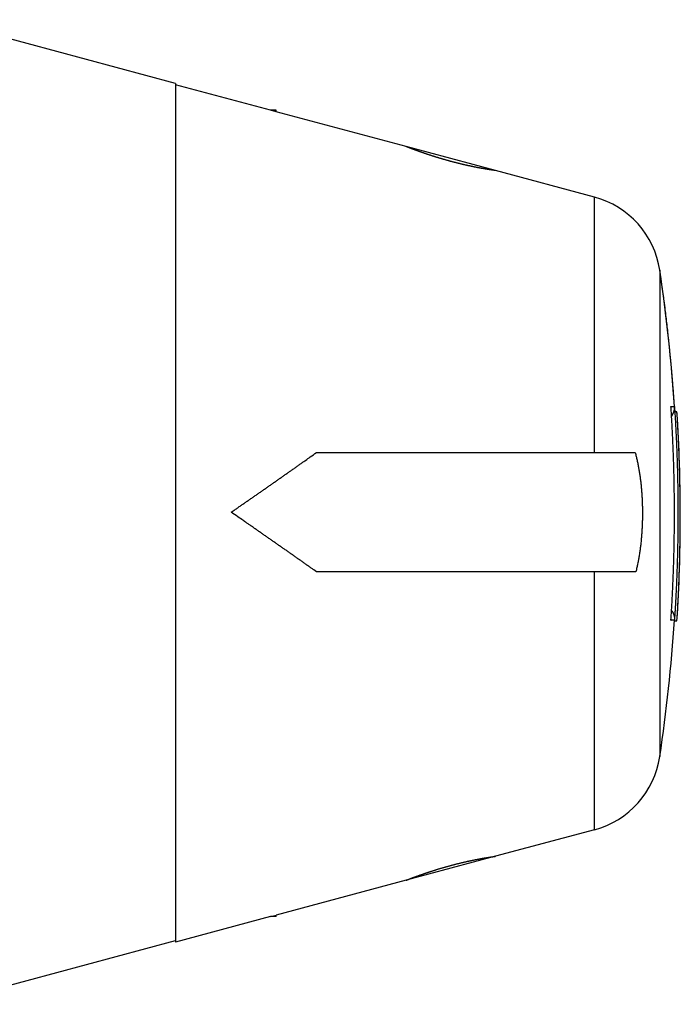
# Model space of a CAD drawing. Extents: x 133 to 841, y 0 to 519.
# Drawn here: x 338 to 360, y 152 to 185 of the extents above; entities that cross this region are included whole.
import ezdxf

# ---------------------------------------------------------------- set-up
doc = ezdxf.new("R2010")
doc.units = 0
doc.linetypes.add('HIDDENNEW0', pattern=[4.5, 1.5, -1.5, 1.5])
doc.layers.add('MUOTOVIIVAT', color=40, linetype='HIDDENNEW0')
doc.layers.add('TANGVIIVATNONDEF', color=3, linetype='HIDDENNEW0')

msp = doc.modelspace()

# ---------------------------------------------------------------- linework, layer by layer
at = {"layer": 'MUOTOVIIVAT', "color": 40, "linetype": 'CONTINUOUS'}
for p, q in [((343.08778, 183.04354), (335.12395, 185.17735)), ((346.27516, 182.14123), (343.08581, 182.9957)), ((343.0878, 183.04356), (343.08804, 154.31129)), ((346.46096, 182.14123), (346.27516, 182.14123)), ((346.46096, 182.09121), (346.27516, 182.14123)), ((346.46094, 182.09119), (346.46096, 182.09121)), ((350.81535, 180.92434), (346.46094, 182.09119)), ((346.46096, 182.09121), (346.46096, 182.14123)), ((352.31536, 180.5224), (350.81535, 180.92434)), ((353.81535, 180.12046), (352.31536, 180.5224)), ((357.13359, 179.23197), (353.81535, 180.12046)), ((359.80663, 172.32952), (359.80655, 172.32952)), ((359.89876, 172.02949), (359.82596, 172.02949)), ((347.81487, 170.66981), (357.13363, 170.66985)), ((357.13363, 170.66985), (358.49721, 170.66985)), ((357.13365, 166.66985), (347.81799, 166.66981)), ((358.51855, 166.66985), (357.13365, 166.66985)), ((359.81322, 165.02949), (359.89879, 165.02949)), ((359.80657, 164.92953), (359.80657, 164.92953)), ((357.13375, 158.02739), (353.81545, 157.13823)), ((353.81543, 157.13825), (352.31544, 156.73632)), ((352.31544, 156.73632), (350.81544, 156.33439)), ((350.81544, 156.33439), (346.46082, 155.16755)), ((346.27407, 155.11751), (343.08638, 154.26336)), ((346.27407, 155.11751), (346.4608, 155.16754)), ((346.46104, 155.11753), (346.27408, 155.11753)), ((346.46106, 155.11751), (346.4608, 155.16754)), ((346.46082, 155.16755), (346.46086, 155.16756)), ((346.46148, 155.11753), (346.46104, 155.11753)), ((335.12421, 152.17734), (343.08803, 154.31131)), ((343.08617, 154.31129), (343.08617, 154.26338))]:
    msp.add_line(p, q, dxfattribs=at)
for points in [[(353.81535, 180.12046), (353.81494, 180.12056, 0.04639865), (353.81373, 180.12078, 0.00378624), (353.81169, 180.12115, 0.0017679), (353.80886, 180.12164, 0.00189847), (353.80519, 180.12224, 0.00178061), (353.80073, 180.12294, 0.00176797), (353.79543, 180.12374, 0.00150734), (353.78934, 180.12462, 0.00122204), (353.78242, 180.1256, 0.00067615), (353.77472, 180.12667, -0.00006219), (353.76623, 180.12786, -0.00027819), (353.75697, 180.12917, -0.00020598), (353.74693, 180.1306, -0.00020636), (353.73614, 180.13215, -0.00026779), (353.72458, 180.13382, -0.00029506), (353.71229, 180.13561, -0.0003143), (353.69924, 180.13753, -0.00032633), (353.68547, 180.13957, -0.00034694), (353.67096, 180.14174, -0.00035712), (353.65573, 180.14405, -0.0003725), (353.63978, 180.14649, -0.0003799), (353.62314, 180.14906, -0.00039325), (353.60578, 180.15177, -0.00039927), (353.58774, 180.15461, -0.00041091), (353.56899, 180.1576, -0.00041593), (353.54958, 180.16073, -0.00042637), (353.52948, 180.16401, -0.00043084), (353.50873, 180.16743, -0.00044066), (353.48731, 180.171, -0.00044443), (353.46524, 180.17471, -0.00045271), (353.44252, 180.17858, -0.00047525), (353.41922, 180.1826, -0.00052708), (353.39537, 180.18677, -0.00054567), (353.371, 180.19108, -0.00054455), (353.34611, 180.19554, -0.00054398), (353.32072, 180.20014, -0.00055172), (353.29484, 180.2049, -0.00055483), (353.26848, 180.20981, -0.00056147), (353.24164, 180.21486, -0.00056488), (353.21436, 180.22007, -0.00057284), (353.18663, 180.22543, -0.0005773), (353.15847, 180.23093, -0.00058589), (353.12988, 180.2366, -0.00059114), (353.1009, 180.24241, -0.0006005), (353.07151, 180.24838, -0.00060655), (353.04175, 180.2545, -0.00061662), (353.01161, 180.26078, -0.00062344), (352.98112, 180.26721, -0.00063419), (352.95027, 180.27379, -0.00064182), (352.9191, 180.28054, -0.00065356), (352.8876, 180.28744, -0.00066167), (352.85579, 180.29449, -0.00067277), (352.82367, 180.30171, -0.00068326), (352.79128, 180.30909, -0.00070181), (352.75866, 180.31661, -0.00070715), (352.72586, 180.32427, -0.00070574), (352.69293, 180.33207, -0.00069976), (352.65987, 180.33999, -0.00068753), (352.62669, 180.34803, -0.00067801), (352.59342, 180.3562, -0.00067128), (352.56004, 180.36448, -0.00066497), (352.52659, 180.37288, -0.00065883), (352.49308, 180.38139, -0.00065368), (352.45951, 180.39, -0.00064942), (352.4259, 180.39872, -0.00064591), (352.39227, 180.40754, -0.00064306), (352.35862, 180.41645, -0.00064099), (352.32496, 180.42546, -0.00063966), (352.29132, 180.43456, -0.00063899), (352.2577, 180.44374, -0.000639), (352.22412, 180.45301, -0.00063988), (352.19059, 180.46236, -0.00064167), (352.15711, 180.47178, -0.00064352), (352.12371, 180.48128, -0.0006456), (352.09041, 180.49084, -0.00065055), (352.05719, 180.50048, -0.0006582), (352.02408, 180.51018, -0.00065898), (351.99111, 180.51992, -0.00065447), (351.95836, 180.5297, -0.00064378), (351.92586, 180.5395, -0.00062113), (351.89367, 180.54929, -0.00060906), (351.86178, 180.55907, -0.00059872), (351.83021, 180.56883, -0.00059002), (351.79895, 180.57858, -0.00057763), (351.76802, 180.58831, -0.0005688), (351.73742, 180.59801, -0.0005573), (351.70717, 180.60767, -0.00054899), (351.67726, 180.61729, -0.00053774), (351.64773, 180.62687, -0.00052978), (351.61855, 180.63639, -0.00051886), (351.58976, 180.64586, -0.00051123), (351.56135, 180.65526, -0.00050059), (351.53334, 180.6646, -0.00049326), (351.50572, 180.67386, -0.00048284), (351.47853, 180.68304, -0.00047577), (351.45174, 180.69214, -0.00046553), (351.42539, 180.70114, -0.00045869), (351.39947, 180.71006, -0.00044858), (351.374, 180.71886, -0.00044191), (351.34897, 180.72757, -0.00043189), (351.32442, 180.73615, -0.00042535), (351.30032, 180.74463, -0.00041533), (351.27671, 180.75297, -0.00040886), (351.25358, 180.76119, -0.00039878), (351.23096, 180.76927, -0.00039231), (351.20882, 180.77721, -0.00038208), (351.18721, 180.785, -0.00037551), (351.16611, 180.79265, -0.00036501), (351.14555, 180.80013, -0.00035824), (351.12551, 180.80745, -0.00034732), (351.10603, 180.8146, -0.00034019), (351.08709, 180.82158, -0.00032863), (351.06873, 180.82838, -0.00032097), (351.05092, 180.835, -0.00030857), (351.03371, 180.84142, -0.00029998), (351.01706, 180.84764, -0.00028608), (351.00103, 180.85366, -0.0002765), (350.98559, 180.85948, -0.00026177), (350.97077, 180.86508, -0.00024902), (350.95656, 180.87047, -0.00022744), (350.943, 180.87562, -0.000217), (350.93005, 180.88056, -0.0002094), (350.91777, 180.88525, -0.00015633), (350.90614, 180.8897, -0.00002454), (350.8952, 180.89388, 0.00004134), (350.88496, 180.89779, 0.00004077), (350.87542, 180.90143, 0.00004048), (350.86656, 180.90481, 0.00003818), (350.85842, 180.90792, 0.00003713), (350.85096, 180.91077, 0.00003504), (350.84423, 180.91333, 0.00003211), (350.83817, 180.91564, 0.00002379), (350.83282, 180.91768, 0.00002301), (350.82821, 180.91944, 0.00003358), (350.82438, 180.92089, 0.00000029), (350.82107, 180.92215, -0.00013026), (350.81806, 180.9233, -0.00019865), (350.81537, 180.92433, -0.00021091)], [(359.81433, 172.21204), (359.80414, 172.36485, 0.00069246), (359.79353, 172.51763, 0.00069242), (359.78249, 172.67038, 0.00069241), (359.77103, 172.8231, 0.00069247), (359.75914, 172.9758, 0.00069252), (359.74683, 173.12846, 0.00069255), (359.73409, 173.28109, 0.00069256), (359.72093, 173.43368, 0.00069256), (359.70734, 173.58623, 0.00069262), (359.69333, 173.73874, 0.00069273), (359.67889, 173.89121, 0.00069261), (359.66403, 174.04364, 0.00069227), (359.64874, 174.19602, 0.00069277), (359.63303, 174.34836, 0.00069401), (359.61689, 174.50067, 0.00069229), (359.60034, 174.65289, 0.00068807), (359.58337, 174.80499, 0.00069403), (359.56596, 174.9572, 0.00070807), (359.54808, 175.10958, 0.00068798), (359.52988, 175.2613, 0.00064243), (359.51138, 175.41204, 0.00070896), (359.49212, 175.56515, 0.00084493), (359.47189, 175.72176, 0.00064151), (359.45266, 175.86876, 0.00022057), (359.43507, 176.00162, 0.00090451), (359.41153, 176.1721, 0.00155626), (359.37404, 176.43447, 0.00076114), (359.32421, 176.77793, 0.00040343)], [(359.69725, 165.04691), (359.70304, 165.13634, 0.00041448), (359.70868, 165.22578, 0.00041556), (359.71416, 165.31524, 0.00041446), (359.71951, 165.40471, 0.00041095), (359.7247, 165.49418, 0.00040865), (359.72975, 165.58367, 0.000407), (359.73465, 165.67316, 0.00040633), (359.7394, 165.76267, 0.00040647), (359.74401, 165.85217, 0.00040649), (359.74847, 165.94169, 0.00040641), (359.75279, 166.03122, 0.00040637), (359.75696, 166.12075, 0.00040634), (359.76098, 166.21028, 0.00040632), (359.76486, 166.29983, 0.00040629), (359.76858, 166.38938, 0.00040626), (359.77217, 166.47893, 0.00040623), (359.77561, 166.5685, 0.00040621), (359.7789, 166.65806, 0.00040618), (359.78204, 166.74764, 0.00040616), (359.78504, 166.83721, 0.00040613), (359.78789, 166.9268, 0.00040611), (359.7906, 167.01638, 0.00040609), (359.79316, 167.10597, 0.00040607), (359.79558, 167.19557, 0.00040605), (359.79784, 167.28517, 0.00040604), (359.79997, 167.37477, 0.00040602), (359.80194, 167.46438, 0.00040601), (359.80377, 167.55399, 0.00040599), (359.80545, 167.6436, 0.00040598), (359.80699, 167.73321, 0.00040597), (359.80838, 167.82283, 0.00040596), (359.80962, 167.91245, 0.00040595), (359.81072, 168.00207, 0.00040594), (359.81167, 168.09169, 0.00040593), (359.81247, 168.18132, 0.00040592), (359.81313, 168.27094, 0.00040592), (359.81364, 168.36057, 0.00040591), (359.81401, 168.4502, 0.00040591), (359.81423, 168.53982, 0.00040591), (359.8143, 168.62945, 0.00040591), (359.81423, 168.71908, 0.00040591), (359.81401, 168.80871, 0.00040591), (359.81364, 168.89834, 0.00040591), (359.81313, 168.98796, 0.00040592), (359.81247, 169.07759, 0.00040592), (359.81167, 169.16721, 0.00040593), (359.81072, 169.25683, 0.00040593), (359.80962, 169.34646, 0.00040594), (359.80838, 169.43607, 0.00040595), (359.80699, 169.52569, 0.00040596), (359.80545, 169.61531, 0.00040597), (359.80377, 169.70492, 0.00040598), (359.80194, 169.79453, 0.000406), (359.79997, 169.88413, 0.00040601), (359.79785, 169.97374, 0.00040603), (359.79558, 170.06334, 0.00040605), (359.79317, 170.15293, 0.00040606), (359.79061, 170.24252, 0.00040606), (359.7879, 170.33211, 0.0004061), (359.78505, 170.42169, 0.00040618), (359.78205, 170.51127, 0.00040612), (359.77891, 170.60084, 0.00040594), (359.77562, 170.69041, 0.00040625), (359.77218, 170.77997, 0.000407), (359.76859, 170.86954, 0.00040601), (359.76487, 170.95908, 0.00040357), (359.76099, 171.04858, 0.00040709), (359.75697, 171.13816, 0.00041534), (359.75279, 171.22787, 0.0004036), (359.74848, 171.31721, 0.000377), (359.74407, 171.40602, 0.00041597), (359.73941, 171.49624, 0.00049544), (359.73448, 171.58856, 0.00037657), (359.72976, 171.67524, 0.00013129), (359.72542, 171.75359, 0.00052959), (359.71952, 171.8542, 0.00090622), (359.71001, 172.00914, 0.00044277), (359.6973, 172.21204, 0.00023491)], [(359.70124, 172.15109), (359.70121, 172.15254, 0.00056214), (359.70117, 172.15399, 0.00055982), (359.70113, 172.15544, 0.00055637), (359.70108, 172.1569, 0.00055188), (359.70104, 172.15836, 0.0005477), (359.70099, 172.15983, 0.00054376), (359.70093, 172.16129, 0.00053977), (359.70087, 172.16277, 0.00053569), (359.70081, 172.16424, 0.00053165), (359.70075, 172.16572, 0.0005276), (359.70068, 172.16721, 0.00052358), (359.70061, 172.1687, 0.00051953), (359.70053, 172.17019, 0.00051551), (359.70046, 172.17168, 0.00051146), (359.70038, 172.17318, 0.00050745), (359.70029, 172.17469, 0.00050341), (359.7002, 172.17619, 0.0004994), (359.70011, 172.17771, 0.00049535), (359.70002, 172.17922, 0.00049139), (359.69992, 172.18074, 0.00048744), (359.69982, 172.18227, 0.00048337), (359.69972, 172.18379, 0.00047912), (359.69961, 172.18533, 0.00047549), (359.6995, 172.18686, 0.00047232), (359.69939, 172.1884, 0.00046722), (359.69927, 172.18995, 0.00046048), (359.69915, 172.1915, 0.00046048), (359.69903, 172.19305, 0.00046557), (359.6989, 172.19461, 0.00044862), (359.69877, 172.19617, 0.00041578), (359.69864, 172.19773, 0.00045445), (359.6985, 172.19931, 0.00053547), (359.69836, 172.20094, 0.00040361), (359.69822, 172.20247, 0.0001403), (359.6981, 172.20385, 0.00056117), (359.69793, 172.20564, 0.00094872), (359.69766, 172.20841, 0.00045878), (359.6973, 172.21204, 0.00024229)], [(359.81433, 172.21204), (359.8201, 172.12259, -0.00041154), (359.82573, 172.03314, -0.0004124), (359.83121, 171.94368, -0.0004116), (359.83654, 171.85421, -0.00040891), (359.84172, 171.76473, -0.0004072), (359.84675, 171.67525, -0.00040601), (359.85164, 171.58576, -0.00040553), (359.85639, 171.49626, -0.00040565), (359.86099, 171.40675, -0.00040567), (359.86544, 171.31724, -0.00040559), (359.86974, 171.22771, -0.00040554), (359.8739, 171.13818, -0.00040551), (359.87792, 171.04865, -0.00040549), (359.88179, 170.9591, -0.00040545), (359.88551, 170.86955, -0.00040542), (359.88909, 170.78, -0.00040539), (359.89251, 170.69044, -0.00040536), (359.8958, 170.60087, -0.00040534), (359.89894, 170.5113, -0.00040531), (359.90193, 170.42172, -0.00040528), (359.90478, 170.33214, -0.00040526), (359.90748, 170.24255, -0.00040524), (359.91003, 170.15296, -0.00040522), (359.91244, 170.06336, -0.0004052), (359.9147, 169.97376, -0.00040518), (359.91682, 169.88416, -0.00040516), (359.91879, 169.79455, -0.00040515), (359.92062, 169.70494, -0.00040513), (359.92229, 169.61533, -0.00040512), (359.92383, 169.52571, -0.0004051), (359.92521, 169.43609, -0.00040509), (359.92645, 169.34647, -0.00040508), (359.92755, 169.25685, -0.00040507), (359.9285, 169.16722, -0.00040506), (359.9293, 169.0776, -0.00040506), (359.92996, 168.98797, -0.00040505), (359.93047, 168.89834, -0.00040505), (359.93083, 168.80872, -0.00040504), (359.93105, 168.71909, -0.00040504), (359.93113, 168.62946, -0.00040504), (359.93105, 168.53983, -0.00040504), (359.93083, 168.4502, -0.00040504), (359.93047, 168.36057, -0.00040504), (359.92996, 168.27094, -0.00040505), (359.9293, 168.18131, -0.00040505), (359.9285, 168.09169, -0.00040506), (359.92755, 168.00206, -0.00040506), (359.92645, 167.91244, -0.00040507), (359.92521, 167.82282, -0.00040508), (359.92383, 167.7332, -0.00040509), (359.92229, 167.64359, -0.0004051), (359.92062, 167.55397, -0.00040512), (359.91879, 167.46436, -0.00040513), (359.91682, 167.37476, -0.00040514), (359.9147, 167.28515, -0.00040516), (359.91244, 167.19555, -0.00040519), (359.91003, 167.10596, -0.0004052), (359.90748, 167.01636, -0.0004052), (359.90478, 166.92678, -0.00040524), (359.90193, 166.83719, -0.00040533), (359.89894, 166.74762, -0.00040527), (359.8958, 166.65804, -0.00040508), (359.89252, 166.56848, -0.0004054), (359.88909, 166.47891, -0.00040615), (359.88551, 166.38935, -0.00040517), (359.88179, 166.29981, -0.00040271), (359.87792, 166.21031, -0.00040625), (359.87391, 166.12073, -0.00041456), (359.86973, 166.03102, -0.00040275), (359.86544, 165.94168, -0.00037592), (359.86103, 165.85288, -0.00041519), (359.85639, 165.76265, -0.00049563), (359.85146, 165.67033, -0.00037554), (359.84676, 165.58366, -0.00012587), (359.84243, 165.50531, -0.00053121), (359.83654, 165.4047, -0.00092195), (359.82703, 165.24978, -0.00045131), (359.81433, 165.04691, -0.00023876)], [(359.89881, 165.02949), (359.90424, 165.11587, 0.00040961), (359.90959, 165.20308, 0.00039671), (359.91486, 165.29116, 0.000394), (359.92003, 165.38007, 0.00040304), (359.9251, 165.46984, 0.0004074), (359.93007, 165.56043, 0.00041085), (359.93494, 165.65187, 0.00041337), (359.93969, 165.74412, 0.00041812), (359.94433, 165.8372, 0.00042103), (359.94885, 165.93109, 0.00042538), (359.95324, 166.02581, 0.00042814), (359.95751, 166.12132, 0.00043251), (359.96164, 166.21764, 0.00043526), (359.96564, 166.31475, 0.00043956), (359.9695, 166.41267, 0.00044228), (359.97321, 166.51135, 0.00044654), (359.97677, 166.61084, 0.00044924), (359.98018, 166.71108, 0.00045346), (359.98342, 166.81212, 0.00045614), (359.98651, 166.9139, 0.00046033), (359.98943, 167.01646, 0.00046299), (359.99217, 167.11977, 0.00046715), (359.99474, 167.22384, 0.00046981), (359.99713, 167.32865, 0.00047394), (359.99934, 167.43421, 0.00047659), (360.00135, 167.54049, 0.00048072), (360.00317, 167.64753, 0.00048335), (360.0048, 167.75527, 0.0004874), (360.00622, 167.86375, 0.00049012), (360.00743, 167.97294, 0.00049439), (360.00843, 168.08285, 0.00049678), (360.00922, 168.19345, 0.00050023), (360.00979, 168.30476, 0.00050377), (360.01013, 168.41678, 0.00050998), (360.01025, 168.52943, 0.00050798), (360.01013, 168.64204, 0.00050758), (360.00979, 168.75392, 0.00050958), (360.00922, 168.86508, 0.00050331), (360.00843, 168.97555, 0.00049946), (360.00743, 169.08535, 0.00049625), (360.00622, 169.19442, 0.00049403), (360.0048, 169.3028, 0.00048972), (360.00318, 169.41045, 0.00048699), (360.00136, 169.5174, 0.00048303), (359.99935, 169.6236, 0.00048046), (359.99715, 169.7291, 0.00047637), (359.99476, 169.83384, 0.00047375), (359.9922, 169.93786, 0.00046966), (359.98945, 170.04113, 0.00046707), (359.98654, 170.14366, 0.00046301), (359.98345, 170.24542, 0.00046031), (359.98021, 170.34644, 0.000456), (359.9768, 170.44668, 0.00045362), (359.97324, 170.54617, 0.00045012), (359.96953, 170.64489, 0.00044655), (359.96568, 170.74282, 0.00044008), (359.96168, 170.83991, 0.0004406), (359.95754, 170.93633, 0.00044398), (359.95326, 171.03207, 0.00043042), (359.94888, 171.12667, 0.00040126), (359.9444, 171.21994, 0.00043474), (359.93971, 171.31381, 0.00050535), (359.93478, 171.4089, 0.0003908), (359.93008, 171.4977, 0.00015404), (359.92577, 171.57759, 0.00052713), (359.92002, 171.67831, 0.00089054), (359.91089, 171.831, 0.00044651), (359.89875, 172.0295, 0.00024281)], [(344.95703, 168.66979), (345.05533, 168.7377, 0.00009924), (345.15345, 168.80554, 0.00009942), (345.25138, 168.87331, 0.00009987), (345.34913, 168.94101, 0.0001006), (345.44669, 169.00864, 0.00010124), (345.54406, 169.0762, 0.00010185), (345.64124, 169.14368, 0.00010246), (345.73821, 169.21108, 0.00010312), (345.83498, 169.2784, 0.00010377), (345.93155, 169.34564, 0.00010445), (346.02791, 169.41279, 0.00010509), (346.12406, 169.47985, 0.00010573), (346.21998, 169.54683, 0.00010648), (346.3157, 169.61371, 0.00010738), (346.4112, 169.68051, 0.00010781), (346.50646, 169.7472, 0.00010786), (346.60145, 169.81377, 0.00010953), (346.69631, 169.8803, 0.00011255), (346.79107, 169.94683, 0.00011006), (346.88523, 170.013, 0.00010337), (346.97859, 170.07866, 0.00011496), (347.07318, 170.14527, 0.00013827), (347.16969, 170.21329, 0.00010556), (347.26015, 170.2771, 0.00003593), (347.34181, 170.33473, 0.00015053), (347.4461, 170.40848, 0.00026264), (347.60597, 170.52171, 0.0001296), (347.81487, 170.66979, 0.00006889)], [(358.49724, 170.66984), (358.51416, 170.60662, -0.00303279), (358.5304, 170.54292, -0.00304068), (358.54593, 170.4787, -0.00297856), (358.56077, 170.41405, -0.00284829), (358.57493, 170.34899, -0.00275096), (358.58844, 170.28357, -0.00266658), (358.60128, 170.21781, -0.00258959), (358.61348, 170.15178, -0.00250565), (358.62504, 170.08551, -0.0024345), (358.63599, 170.01903, -0.00236087), (358.64631, 169.95238, -0.00229807), (358.65604, 169.88561, -0.00223144), (358.66517, 169.81876, -0.0021755), (358.67372, 169.75186, -0.00211583), (358.6817, 169.68496, -0.0020664), (358.68913, 169.61809, -0.00201306), (358.69599, 169.55131, -0.00196953), (358.70233, 169.48463, -0.00192191), (358.70813, 169.41812, -0.00188415), (358.71343, 169.35179, -0.00184247), (358.7182, 169.28571, -0.00180933), (358.7225, 169.2199, -0.00177138), (358.72629, 169.15442, -0.00174539), (358.72962, 169.08927, -0.00171718), (358.73248, 169.02452, -0.00168918), (358.73489, 168.96023, -0.00165143), (358.73685, 168.89642, -0.00166028), (358.7384, 168.83255, -0.00166721), (358.73952, 168.76808, -0.00165307), (358.74022, 168.70301, -0.00166624), (358.74048, 168.63739, -0.0016731), (358.74031, 168.57128, -0.00168142), (358.73967, 168.5047, -0.00168855), (358.73858, 168.43769, -0.00170528), (358.73702, 168.37028, -0.00171888), (358.73498, 168.30252, -0.00173956), (358.73244, 168.23445, -0.00175757), (358.72942, 168.1661, -0.0017834), (358.72588, 168.09751, -0.0018066), (358.72183, 168.02872, -0.00183777), (358.71725, 167.95976, -0.00186537), (358.71215, 167.89069, -0.00190025), (358.70649, 167.82153, -0.00193513), (358.70029, 167.75232, -0.00198076), (358.69352, 167.68309, -0.00201374), (358.68619, 167.61391, -0.00204633), (358.67828, 167.54483, -0.00211129), (358.66977, 167.47578, -0.00221474), (358.66064, 167.40678, -0.00219498), (358.65097, 167.33822, -0.00208753), (358.64077, 167.27028, -0.00238611), (358.6297, 167.20155, -0.0029719), (358.61761, 167.13159, -0.00227469), (358.6059, 167.06607, -0.00068833), (358.595, 167.00696, -0.0034123), (358.57949, 166.93208, -0.00623704), (358.55363, 166.81817, -0.0031182), (358.51857, 166.66983, -0.00164973)], [(347.81798, 166.66983), (347.72602, 166.73502, 0.00011857), (347.63381, 166.80032, 0.00011811), (347.54132, 166.86574, 0.00011739), (347.44859, 166.93128, 0.00011645), (347.35559, 166.99694, 0.00011559), (347.26235, 167.0627, 0.0001148), (347.16885, 167.12859, 0.00011401), (347.07511, 167.19457, 0.0001132), (346.98113, 167.26067, 0.00011243), (346.88691, 167.32687, 0.00011167), (346.79244, 167.39318, 0.00011089), (346.69775, 167.45958, 0.00011008), (346.60283, 167.52609, 0.00010943), (346.50768, 167.59269, 0.00010888), (346.41229, 167.6594, 0.00010791), (346.31671, 167.72617, 0.00010655), (346.22095, 167.79302, 0.00010677), (346.12487, 167.86002, 0.00010818), (346.02844, 167.92721, 0.00010448), (345.93219, 167.99421, 0.00009704), (345.83633, 168.06089, 0.00010632), (345.73869, 168.12874, 0.00012563), (345.63855, 168.19826, 0.00009497), (345.5444, 168.26357, 0.00003304), (345.45919, 168.32266, 0.00013249), (345.34934, 168.3987, 0.00022528), (345.17962, 168.51602, 0.00010948), (344.95703, 168.66979, 0.00005794)], [(359.71783, 165.37621), (359.72508, 165.3661, -0.00611903), (359.73208, 165.35585, -0.00617248), (359.73879, 165.34544, -0.0061762), (359.74524, 165.3349, -0.00614554), (359.7514, 165.32423, -0.00613079), (359.75729, 165.31344, -0.00611058), (359.76289, 165.30254, -0.00609516), (359.7682, 165.29156, -0.00606807), (359.77322, 165.28048, -0.00605026), (359.77796, 165.26934, -0.00602024), (359.7824, 165.25813, -0.00599859), (359.78655, 165.24688, -0.00596154), (359.79041, 165.23558, -0.00594199), (359.79399, 165.22426, -0.00591255), (359.79727, 165.21291, -0.0058751), (359.80028, 165.20157, -0.00580326), (359.80299, 165.19022, -0.00581849), (359.80543, 165.17888, -0.00587546), (359.80759, 165.16754, -0.00570143), (359.80948, 165.15628, -0.00532155), (359.8111, 165.14511, -0.00577417), (359.81245, 165.13383, -0.00672691), (359.81353, 165.12235, -0.00519956), (359.81438, 165.11161, -0.00203729), (359.81503, 165.10192, -0.00703229), (359.81531, 165.08967, -0.01190885), (359.81508, 165.07108, -0.00596108), (359.81436, 165.04689, -0.00322995)], [(359.69725, 165.04691), (359.69737, 165.04795, 0.00060899), (359.69748, 165.04899, 0.00060481), (359.6976, 165.05004, 0.00060176), (359.69771, 165.05109, 0.00060032), (359.69781, 165.05214, 0.00059826), (359.69792, 165.0532, 0.00059624), (359.69802, 165.05426, 0.00059405), (359.69813, 165.05532, 0.0005923), (359.69822, 165.05639, 0.00059027), (359.69832, 165.05746, 0.00058858), (359.69842, 165.05853, 0.00058662), (359.69851, 165.05961, 0.00058503), (359.6986, 165.06069, 0.00058317), (359.69869, 165.06177, 0.00058166), (359.69877, 165.06286, 0.00057989), (359.69886, 165.06395, 0.00057848), (359.69894, 165.06504, 0.00057679), (359.69901, 165.06613, 0.00057542), (359.69909, 165.06723, 0.00057386), (359.69917, 165.06833, 0.00057269), (359.69924, 165.06944, 0.00057105), (359.69931, 165.07054, 0.00056958), (359.69937, 165.07165, 0.00056855), (359.69944, 165.07277, 0.00056848), (359.6995, 165.07388, 0.00056567), (359.69956, 165.075, 0.00056115), (359.69962, 165.07612, 0.00056482), (359.69967, 165.07725, 0.00057545), (359.69972, 165.07838, 0.00055761), (359.69977, 165.0795, 0.00051941), (359.69982, 165.08063, 0.00057297), (359.69987, 165.08177, 0.00068289), (359.69991, 165.08295, 0.00051571), (359.69995, 165.08405, 0.00017383), (359.69998, 165.08505, 0.00072885), (359.70002, 165.08634, 0.0012505), (359.70008, 165.08833, 0.00060728), (359.70014, 165.09095, 0.00032031)], [(359.77943, 164.54508), (359.77943, 164.54509, -0.11669949), (359.77943, 164.54509, -0.02710679), (359.77943, 164.5451, -0.01127325), (359.77943, 164.54511, -0.00626113), (359.77942, 164.54513, -0.00390666), (359.77942, 164.54515, -0.00270445), (359.77942, 164.54517, -0.00195859), (359.77942, 164.5452, -0.00149921), (359.77942, 164.54523, -0.00117335), (359.77942, 164.54526, -0.00095126), (359.77942, 164.5453, -0.00078046), (359.77942, 164.54534, -0.00065626), (359.77942, 164.54538, -0.00055653), (359.77942, 164.54543, -0.00048128), (359.77942, 164.54548, -0.00041623), (359.77942, 164.54554, -0.00036424), (359.77942, 164.54559, -0.00032441), (359.77941, 164.54565, -0.00029524), (359.77941, 164.54572, -0.00025614), (359.77941, 164.54579, -0.00021696), (359.77941, 164.54586, -0.00021772), (359.77941, 164.54593, -0.00023411), (359.77941, 164.54601, -0.00016003), (359.77941, 164.54609, -0.00005185), (359.77941, 164.54616, -0.00020494), (359.77941, 164.54626, -0.00030205), (359.77941, 164.54643, -0.00012977), (359.77941, 164.54665, -0.00006496)], [(350.81542, 156.33441), (350.81595, 156.33462, 0.00116977), (350.81749, 156.33522, 0.00020145), (350.82006, 156.33623, -0.00000091), (350.82364, 156.33763, -0.00015446), (350.82824, 156.33943, -0.00018334), (350.83383, 156.34161, -0.00019422), (350.84044, 156.34418, -0.0001955), (350.84802, 156.34713, -0.00020836), (350.85661, 156.35045, -0.00020893), (350.86616, 156.35414, -0.00021612), (350.87671, 156.35821, -0.00021554), (350.88821, 156.36263, -0.00022153), (350.90069, 156.36741, -0.0002209), (350.91411, 156.37254, -0.00022576), (350.92851, 156.37803, -0.00022536), (350.94383, 156.38386, -0.0002301), (350.96012, 156.39003, -0.00022923), (350.97732, 156.39653, -0.00023208), (350.99547, 156.40337, -0.00025295), (351.01449, 156.41052, -0.0003017), (351.0344, 156.41797, -0.00032728), (351.05514, 156.4257, -0.00034766), (351.07673, 156.43371, -0.00036174), (351.09913, 156.44199, -0.00038274), (351.12236, 156.45053, -0.00039588), (351.14637, 156.45931, -0.00041404), (351.17118, 156.46834, -0.0004256), (351.19674, 156.47758, -0.00044265), (351.22307, 156.48706, -0.00045347), (351.25012, 156.49674, -0.00046961), (351.27792, 156.50662, -0.00047994), (351.30641, 156.51669, -0.00049556), (351.33562, 156.52694, -0.00050568), (351.36549, 156.53737, -0.000521), (351.39606, 156.54795, -0.0005311), (351.42726, 156.55869, -0.00054631), (351.45912, 156.56957, -0.00055652), (351.49159, 156.58058, -0.00057178), (351.5247, 156.59171, -0.00058224), (351.55839, 156.60296, -0.00059766), (351.59268, 156.61431, -0.00060845), (351.62753, 156.62575, -0.00062418), (351.66295, 156.63728, -0.00063538), (351.6989, 156.64889, -0.00065136), (351.7354, 156.66055, -0.00066319), (351.7724, 156.67228, -0.00068036), (351.80991, 156.68404, -0.00069198), (351.84791, 156.69585, -0.00070594), (351.88642, 156.70769, -0.00072284), (351.92532, 156.71953, -0.00075685), (351.96455, 156.73133, -0.00077121), (352.00402, 156.74308, -0.00077248), (352.04369, 156.75474, -0.00077034), (352.08353, 156.76633, -0.00076416), (352.12353, 156.77783, -0.00076023), (352.16368, 156.78924, -0.0007597), (352.20393, 156.80054, -0.00075953), (352.24428, 156.81175, -0.00076056), (352.28471, 156.82283, -0.00076249), (352.32518, 156.8338, -0.00076633), (352.36568, 156.84464, -0.00077073), (352.40618, 156.85535, -0.00077677), (352.44667, 156.86591, -0.00078399), (352.48712, 156.87634, -0.00079351), (352.52751, 156.8866, -0.00080219), (352.56782, 156.89671, -0.00081144), (352.60802, 156.90665, -0.00082712), (352.64811, 156.91642, -0.0008497), (352.68806, 156.926, -0.00084882), (352.72771, 156.93538, -0.0008313), (352.76688, 156.94451, -0.000822), (352.80553, 156.95338, -0.00080213), (352.84362, 156.96199, -0.00079125), (352.88117, 156.97036, -0.0007783), (352.91815, 156.97848, -0.00076982), (352.95456, 156.98636, -0.00075528), (352.99037, 156.99399, -0.00074646), (353.02559, 157.00139, -0.00073238), (353.06019, 157.00856, -0.00072384), (353.09418, 157.01549, -0.00070962), (353.12752, 157.0222, -0.00070114), (353.16023, 157.02868, -0.00068683), (353.19227, 157.03494, -0.00067837), (353.22366, 157.04098, -0.00066384), (353.25435, 157.0468, -0.0006553), (353.28436, 157.05242, -0.00064043), (353.31366, 157.05782, -0.0006317), (353.34225, 157.06302, -0.00061632), (353.37011, 157.06802, -0.00060724), (353.39724, 157.07282, -0.00059113), (353.42361, 157.07741, -0.00058149), (353.44923, 157.08182, -0.00056438), (353.47406, 157.08604, -0.00055389), (353.49813, 157.09007, -0.00053537), (353.52138, 157.09391, -0.0005236), (353.54385, 157.09757, -0.00050312), (353.56547, 157.10106, -0.00048945), (353.58629, 157.10437, -0.00046612), (353.60624, 157.10751, -0.00044967), (353.62537, 157.11048, -0.00042249), (353.6436, 157.11328, -0.00040144), (353.66098, 157.11593, -0.00036732), (353.67746, 157.11841, -0.00033611), (353.69305, 157.12074, -0.00028533), (353.70771, 157.12292, -0.00026589), (353.72147, 157.12494, -0.00026794), (353.73429, 157.12682, -0.00027286), (353.7462, 157.12854, -0.00026798), (353.75717, 157.13012, -0.00026996), (353.76722, 157.13156, -0.00026474), (353.77631, 157.13284, -0.00027185), (353.78449, 157.134, -0.00027463), (353.79173, 157.135, -0.00027225), (353.79798, 157.13587, -0.00024342), (353.80317, 157.13658, -0.00029104), (353.80766, 157.13719, -0.00037245), (353.81177, 157.13774, -0.00043269), (353.81545, 157.13823, -0.00057435)]]:
    msp.add_lwpolyline(points, format="xyb", dxfattribs=at)
msp.add_lwpolyline([(359.32416, 160.48065), (359.32416, 160.48065), (359.32416, 160.48065), (359.32416, 160.48065), (359.32416, 160.48065), (359.32416, 160.48065), (359.32416, 160.48065), (359.32416, 160.48065), (359.32416, 160.48065), (359.32416, 160.48065), (359.32416, 160.48065), (359.32416, 160.48065), (359.32416, 160.48065), (359.32416, 160.48065), (359.32416, 160.48065), (359.32416, 160.48065), (359.32416, 160.48065), (359.32416, 160.48065), (359.32416, 160.48065)], dxfattribs=at)
for centre, radius, start, end in [((356.35731, 176.33347), 3, 8.519503, 74.999322), ((304.92821, 168.62944), 55.00293, 3.734565, 8.519507), ((359.31541, 172.17945), 0.5, 323.59674, 363.73431), ((305.01026, 168.52914), 55, 0.000224, 3.64846), ((305.01026, 168.52914), 55, 356.35167, 360.00022), ((304.92821, 168.62944), 55.00293, 351.48016, 356.26546), ((356.35726, 160.92516), 3, 285.00068, 351.48005)]:
    msp.add_arc(centre, radius, start, end, dxfattribs=at)
at = {"layer": 'TANGVIIVATNONDEF', "color": 3, "linetype": 'CONTINUOUS'}
for points in [[(357.13364, 170.66984), (357.13364, 170.78923, -0.00000036), (357.13364, 170.90831, -0.00000038), (357.13364, 171.02709, -0.00000037), (357.13364, 171.14556, -0.00000033), (357.13363, 171.26368, -0.0000003), (357.13363, 171.38144, -0.00000027), (357.13363, 171.49883, -0.00000025), (357.13363, 171.61583, -0.00000022), (357.13363, 171.73241, -0.00000019), (357.13363, 171.84857, -0.00000016), (357.13363, 171.96427, -0.00000014), (357.13363, 172.07953, -0.00000011), (357.13363, 172.19429, -0.00000008), (357.13363, 172.30856, -0.00000005), (357.13363, 172.4223, -0.00000003), (357.13363, 172.53555), (357.13363, 172.64828), (357.13363, 172.7605), (357.13363, 172.87219), (357.13362, 172.98333), (357.13362, 173.0939), (357.13362, 173.2039), (357.13362, 173.31329), (357.13362, 173.42209), (357.13362, 173.53024), (357.13362, 173.63776), (357.13362, 173.7446), (357.13362, 173.85079), (357.13362, 173.95626), (357.13362, 174.06105), (357.13362, 174.16509, -0.00000001), (357.13362, 174.26841, -0.00000001), (357.13362, 174.37095, -0.00000001), (357.13362, 174.47275), (357.13362, 174.57377), (357.13362, 174.67404), (357.13362, 174.7735), (357.13362, 174.87219), (357.13362, 174.97004, -0.00000001), (357.13362, 175.06708), (357.13362, 175.16326), (357.13362, 175.25861), (357.13362, 175.35307), (357.13362, 175.44666, -0.00000001), (357.13362, 175.53934), (357.13362, 175.63113), (357.13361, 175.72197), (357.13361, 175.8119), (357.13361, 175.90085), (357.13361, 175.98885), (357.13361, 176.07585), (357.13361, 176.16189), (357.13361, 176.24691), (357.13361, 176.33095, -0.00000001), (357.13361, 176.41397), (357.13361, 176.496), (357.13361, 176.57697), (357.13361, 176.65693), (357.13361, 176.73583), (357.13361, 176.81369), (357.13361, 176.89046), (357.13361, 176.96618, -0.00000002), (357.13361, 177.04079), (357.13361, 177.11433, -0.00000002), (357.13361, 177.18673), (357.13361, 177.25805, -0.00000002), (357.13361, 177.32822), (357.13361, 177.39727), (357.13361, 177.46516, -0.00000002), (357.13361, 177.53191), (357.13361, 177.59747, -0.00000002), (357.13361, 177.66188), (357.13361, 177.72509, -0.00000002), (357.13361, 177.78712, -0.00000002), (357.13361, 177.84792, -0.00000003), (357.13361, 177.90753, -0.00000003), (357.13361, 177.96589, -0.00000003), (357.13361, 178.02304, -0.00000003), (357.13361, 178.07891, -0.00000003), (357.13361, 178.13356, -0.00000003), (357.13361, 178.18692, -0.00000003), (357.13361, 178.23903, -0.00000003), (357.13361, 178.28983, -0.00000004), (357.13361, 178.33935, -0.00000004), (357.13361, 178.38755, -0.00000004), (357.13361, 178.43446, -0.00000004), (357.13361, 178.48003, -0.00000003), (357.13361, 178.52433, -0.00000001), (357.13361, 178.56729, 0.00000001), (357.13361, 178.60897, 0.00000003), (357.13361, 178.64931, 0.00000006), (357.13361, 178.68835, 0.00000008), (357.13361, 178.72605, 0.00000011), (357.13361, 178.76245, 0.00000015), (357.13361, 178.7975, 0.00000019), (357.13361, 178.83123, 0.00000023), (357.13361, 178.86361, 0.00000028), (357.13361, 178.89468, 0.00000033), (357.13361, 178.92437, 0.0000004), (357.13361, 178.95275, 0.00000047), (357.13361, 178.97975, 0.00000055), (357.13361, 179.00542, 0.00000065), (357.13361, 179.02971, 0.00000076), (357.13361, 179.05267, 0.0000009), (357.13361, 179.07424, 0.00000106), (357.13361, 179.09447, 0.00000124), (357.13361, 179.1133, 0.00000149), (357.13361, 179.13078, 0.00000184), (357.1336, 179.14686, 0.00000217), (357.1336, 179.16158, 0.00000244), (357.1336, 179.17488, 0.00000337), (357.1336, 179.18685, 0.00000531), (357.1336, 179.19743, 0.00000541), (357.1336, 179.20655, 0.00000202), (357.1336, 179.21411, 0.00001112), (357.1336, 179.22065, 0.00004272), (357.13359, 179.22662, 0.00005989), (357.13359, 179.23197, 0.00006796)], [(359.32421, 176.77793), (359.3242, 176.77715, 0.0094339), (359.32419, 176.77471, 0.00072601), (359.32418, 176.77055, 0.00024363), (359.32417, 176.76475, 0.00012256), (359.32417, 176.75724, 0.00007203), (359.32416, 176.74809, 0.00004781), (359.32415, 176.73725, 0.00003344), (359.32415, 176.72479, 0.00002471), (359.32414, 176.71064, 0.00001873), (359.32414, 176.69487, 0.00001465), (359.32414, 176.67743, 0.00001163), (359.32413, 176.65839, 0.00000939), (359.32413, 176.63769, 0.00000765), (359.32413, 176.61539, 0.0000063), (359.32412, 176.59144, 0.00000521), (359.32412, 176.56591, 0.00000432), (359.32412, 176.53874, 0.00000359), (359.32412, 176.50999, 0.00000298), (359.32412, 176.47962, 0.00000247), (359.32412, 176.44769, 0.00000203), (359.32412, 176.41413, 0.00000166), (359.32411, 176.37903, 0.00000132), (359.32411, 176.34232, 0.00000105), (359.32411, 176.30406, 0.0000008), (359.32411, 176.26421, 0.00000058), (359.32411, 176.22284, 0.00000037), (359.32411, 176.17988, 0.00000022), (359.32411, 176.13539, 0.00000008), (359.32411, 176.08931, 0.00000004), (359.32411, 176.0417, 0.00000005), (359.32411, 175.99253, 0.00000005), (359.32411, 175.94187, 0.00000004), (359.32411, 175.88967, 0.00000004), (359.32411, 175.836, 0.00000004), (359.32411, 175.78083, 0.00000003), (359.32411, 175.72422, 0.00000003), (359.32411, 175.66614, 0.00000003), (359.32411, 175.60664, 0.00000003), (359.32411, 175.5457, 0.00000003), (359.32411, 175.48339, 0.00000003), (359.32411, 175.41965), (359.32411, 175.35457), (359.32411, 175.2881, 0.00000002), (359.32411, 175.22031, 0.00000002), (359.32411, 175.15117), (359.32411, 175.08073), (359.32411, 175.00897, 0.00000002), (359.32411, 174.93594), (359.32411, 174.86162, 0.00000002), (359.32411, 174.78607), (359.32411, 174.70925), (359.32411, 174.63122), (359.32411, 174.55196), (359.32411, 174.47153, 0.00000002), (359.32411, 174.38988), (359.32411, 174.30708, 0.00000002), (359.32411, 174.22309), (359.32411, 174.13797), (359.32411, 174.05169), (359.32411, 173.96432, 0.00000001), (359.32411, 173.87585, 0.00000001), (359.32411, 173.78632, 0.00000001), (359.32411, 173.69573), (359.32411, 173.60413), (359.32411, 173.5115), (359.32411, 173.4179, 0.00000001), (359.32411, 173.32332), (359.32411, 173.22782), (359.32411, 173.13137), (359.32411, 173.03403), (359.32411, 172.93576, 0.00000001), (359.32411, 172.83663), (359.32411, 172.7366), (359.32411, 172.63574, 0.00000001), (359.32411, 172.53404), (359.32411, 172.43157), (359.32411, 172.3283), (359.32411, 172.22429), (359.32411, 172.11954), (359.32411, 172.0141), (359.32411, 171.90797), (359.32411, 171.8012), (359.32411, 171.69378), (359.32411, 171.58576), (359.32411, 171.47712), (359.32411, 171.3679), (359.32411, 171.25806), (359.32411, 171.14766), (359.32411, 171.03671), (359.32411, 170.92526), (359.32411, 170.81331), (359.32411, 170.70091, 0.00000001), (359.32411, 170.58806), (359.32411, 170.47481, 0.00000001), (359.32411, 170.36117, 0.00000001), (359.32411, 170.24717), (359.32411, 170.13284), (359.32411, 170.01821), (359.32411, 169.90329), (359.32412, 169.78812, 0.00000001), (359.32412, 169.67272), (359.32412, 169.55713), (359.32412, 169.44136), (359.32412, 169.32544), (359.32412, 169.20939), (359.32412, 169.09325), (359.32412, 168.97704), (359.32412, 168.86079), (359.32412, 168.74452), (359.32412, 168.62825, 0.00000001), (359.32412, 168.51201), (359.32412, 168.39578), (359.32412, 168.27956), (359.32412, 168.16338), (359.32412, 168.04727), (359.32412, 167.93125), (359.32412, 167.81536), (359.32412, 167.69961), (359.32412, 167.58403, 0.00000001), (359.32412, 167.46866), (359.32412, 167.35351), (359.32412, 167.2386), (359.32412, 167.12398, 0.00000001), (359.32412, 167.00966), (359.32412, 166.89567), (359.32412, 166.78203), (359.32412, 166.66878), (359.32412, 166.55593), (359.32412, 166.44352), (359.32412, 166.33156), (359.32412, 166.22009), (359.32412, 166.10913), (359.32412, 165.99872, 0.00000001), (359.32412, 165.88886), (359.32412, 165.7796, 0.00000001), (359.32412, 165.67094), (359.32412, 165.56293), (359.32412, 165.45554), (359.32413, 165.34879, 0.00000001), (359.32413, 165.24268, 0.00000001), (359.32413, 165.13725, 0.00000001), (359.32413, 165.0325), (359.32413, 164.92848), (359.32413, 164.8252, 0.00000001), (359.32413, 164.72269), (359.32413, 164.62095, 0.00000001), (359.32413, 164.52004, 0.00000001), (359.32413, 164.41995), (359.32413, 164.32073), (359.32413, 164.22237, 0.00000001), (359.32413, 164.12493), (359.32413, 164.0284), (359.32413, 163.93284, 0.00000001), (359.32413, 163.83823), (359.32413, 163.74463, 0.00000001), (359.32413, 163.65202, 0.00000001), (359.32413, 163.56049), (359.32413, 163.46998), (359.32413, 163.38054), (359.32413, 163.29214), (359.32413, 163.20483), (359.32413, 163.1186, 0.00000001), (359.32413, 163.03349), (359.32413, 162.9495), (359.32413, 162.86667), (359.32413, 162.78498), (359.32413, 162.7045, 0.00000002), (359.32413, 162.6252), (359.32413, 162.54713, 0.00000002), (359.32414, 162.47028, 0.00000002), (359.32414, 162.39471), (359.32414, 162.32039), (359.32414, 162.24738), (359.32414, 162.17565, 0.00000002), (359.32414, 162.10528, 0.00000002), (359.32414, 162.03622, 0.00000002), (359.32414, 161.96856), (359.32414, 161.90224, 0.00000002), (359.32414, 161.83735, 0.00000002), (359.32414, 161.77381, 0.00000003), (359.32414, 161.71169, 0.00000003), (359.32414, 161.65094, 0.00000003), (359.32414, 161.59164, 0.00000003), (359.32414, 161.53373, 0.00000003), (359.32414, 161.47729, 0.00000003), (359.32414, 161.42226, 0.00000003), (359.32414, 161.36873, 0.00000004), (359.32414, 161.31664, 0.00000004), (359.32414, 161.26606, 0.00000004), (359.32414, 161.21695, 0.00000004), (359.32414, 161.16937, 0.00000005), (359.32414, 161.12328, 0.00000005), (359.32414, 161.07875, 0.00000005), (359.32414, 161.03572, 0.00000006), (359.32414, 160.99428, 0.00000006), (359.32414, 160.95437, 0.00000007), (359.32414, 160.91607, 0.00000007), (359.32414, 160.87932, 0.00000007), (359.32414, 160.84421, 0.00000009), (359.32415, 160.81066, 0.00000011), (359.32415, 160.77874, 0.00000014), (359.32415, 160.74839, 0.00000019), (359.32415, 160.71968, 0.00000025), (359.32415, 160.69254, 0.00000032), (359.32415, 160.66705, 0.00000039), (359.32415, 160.64315, 0.00000049), (359.32415, 160.6209, 0.00000061), (359.32415, 160.60024, 0.00000079), (359.32415, 160.58124, 0.00000095), (359.32415, 160.56384, 0.00000109), (359.32415, 160.54813, 0.00000155), (359.32415, 160.534, 0.00000251), (359.32415, 160.5215, 0.00000256), (359.32415, 160.51073, 0.00000089), (359.32415, 160.50179, 0.0000054), (359.32415, 160.49407, 0.00002111), (359.32415, 160.48702, 0.00002964), (359.32416, 160.48071, 0.00003361)], [(359.6973, 172.21204), (359.70117, 172.21203, 0.00007383), (359.70497, 172.21203, 0.00008214), (359.7087, 172.21202, 0.00007927), (359.71237, 172.21202, 0.00006266), (359.71598, 172.21202, 0.00005054), (359.71952, 172.21202, 0.00003934), (359.723, 172.21202, 0.00002762), (359.72642, 172.21202, 0.00001181), (359.72976, 172.21202, 0.0000033), (359.73305, 172.21202, 0.00000037), (359.73626, 172.21202, -0.00000064), (359.73942, 172.21202, 0.00000018), (359.74251, 172.21202, 0.00000051), (359.74553, 172.21202, 0.0000004), (359.74849, 172.21202, 0.00000042), (359.75138, 172.21202, 0.00000057), (359.75421, 172.21202, 0.00000068), (359.75698, 172.21202, 0.00000078), (359.75967, 172.21202, 0.00000089), (359.76231, 172.21202, 0.00000102), (359.76488, 172.21202, 0.00000115), (359.76738, 172.21202, 0.0000013), (359.76982, 172.21202, 0.00000145), (359.77219, 172.21202, 0.00000162), (359.7745, 172.21202, 0.0000018), (359.77674, 172.21202, 0.000002), (359.77892, 172.21202, 0.00000222), (359.78104, 172.21202, 0.00000246), (359.78308, 172.21202, 0.00000272), (359.78507, 172.21202, 0.00000301), (359.78699, 172.21202, 0.00000332), (359.78884, 172.21202, 0.00000367), (359.79063, 172.21202, 0.00000406), (359.79235, 172.21202, 0.0000045), (359.79401, 172.21202, 0.00000498), (359.7956, 172.21202, 0.00000553), (359.79713, 172.21202, 0.00000615), (359.7986, 172.21202, 0.00000685), (359.79999, 172.21202, 0.00000766), (359.80133, 172.21202, 0.00000858), (359.8026, 172.21202, 0.00000966), (359.8038, 172.21202, 0.00001089), (359.80494, 172.21203, 0.00001238), (359.80601, 172.21203, 0.00001414), (359.80702, 172.21203, 0.00001622), (359.80796, 172.21203, 0.00001859), (359.80884, 172.21203, 0.00002193), (359.80965, 172.21203, 0.00002639), (359.8104, 172.21203, 0.00003071), (359.81108, 172.21203, 0.00003423), (359.8117, 172.21203, 0.00004636), (359.81225, 172.21203, 0.00007156), (359.81274, 172.21203, 0.00007305), (359.81316, 172.21203, 0.00002898), (359.81351, 172.21203, 0.0001476), (359.81381, 172.21203, 0.00055967), (359.81409, 172.21204, 0.00078768), (359.81433, 172.21204, 0.00090147)], [(360.01026, 168.52937), (360.01026, 168.52937, -0.00000014), (360.01026, 168.52937, -0.00000014), (360.01026, 168.52937, -0.00000015), (360.01026, 168.52937, -0.00000016), (360.01026, 168.52936, -0.00000016), (360.01026, 168.52936, -0.00000019), (360.01026, 168.52936, -0.00000022), (360.01026, 168.52936, -0.00000023), (360.01026, 168.52936, -0.00000025), (360.01026, 168.52936, -0.00000029), (360.01026, 168.52936, -0.00000029), (360.01026, 168.52936, -0.00000035), (360.01026, 168.52936, -0.00000039), (360.01026, 168.52936, -0.00000046), (360.01026, 168.52936, -0.00000052), (360.01026, 168.52936, -0.00000054), (360.01026, 168.52936, -0.00000062), (360.01026, 168.52936, -0.00000079), (360.01026, 168.52936, -0.00000088), (360.01026, 168.52936, -0.000001), (360.01026, 168.52936, -0.0000013), (360.01026, 168.52936, -0.00000201), (360.01026, 168.52935, -0.00000211), (360.01026, 168.52935, -0.00000076), (360.01026, 168.52935, -0.00000414), (360.01026, 168.52935, -0.00001561), (360.01026, 168.52935, -0.00002199), (360.01026, 168.52935, -0.00002491)], [(357.13375, 158.02739), (357.13374, 158.02812, -0.00280699), (357.13374, 158.03024, -0.00026007), (357.13374, 158.0338, -0.00008967), (357.13373, 158.03876, -0.00004558), (357.13373, 158.04516, -0.00002692), (357.13373, 158.05293, -0.00001791), (357.13373, 158.06215, -0.00001254), (357.13373, 158.07275, -0.00000926), (357.13372, 158.08477, -0.00000702), (357.13372, 158.09817, -0.00000548), (357.13372, 158.11299, -0.00000434), (357.13372, 158.12918, -0.0000035), (357.13372, 158.14679, -0.00000284), (357.13372, 158.16577, -0.00000233), (357.13372, 158.18615, -0.00000192), (357.13372, 158.2079, -0.00000158), (357.13372, 158.23105, -0.0000013), (357.13372, 158.25555, -0.00000107), (357.13371, 158.28146, -0.00000088), (357.13371, 158.30871, -0.00000071), (357.13371, 158.33736, -0.00000057), (357.13371, 158.36735, -0.00000045), (357.13371, 158.39874, -0.00000034), (357.13371, 158.43146, -0.00000024), (357.13371, 158.46556, -0.00000017), (357.13371, 158.501, -0.0000001), (357.13371, 158.53783, -0.00000007), (357.13371, 158.57599, -0.00000007), (357.13371, 158.61553, -0.00000006), (357.13371, 158.65638, -0.00000006), (357.13371, 158.6986, -0.00000005), (357.13371, 158.74212, -0.00000005), (357.13371, 158.78698, -0.00000005), (357.13371, 158.83314, -0.00000004), (357.13371, 158.88062, -0.00000004), (357.13371, 158.92937, -0.00000004), (357.13371, 158.97944, -0.00000004), (357.13371, 159.03076, -0.00000004), (357.1337, 159.08338, -0.00000003), (357.1337, 159.13724, -0.00000003), (357.1337, 159.19239, -0.00000003), (357.1337, 159.24876, -0.00000003), (357.1337, 159.30639, -0.00000003), (357.1337, 159.36523, -0.00000003), (357.1337, 159.42533, -0.00000003), (357.1337, 159.48661, -0.00000003), (357.1337, 159.54913, -0.00000002), (357.1337, 159.61283, -0.00000002), (357.1337, 159.67775, -0.00000002), (357.1337, 159.74383), (357.1337, 159.81111, -0.00000002), (357.1337, 159.87954, -0.00000002), (357.1337, 159.94918), (357.1337, 160.01998, -0.00000002), (357.1337, 160.09195, -0.00000002), (357.1337, 160.16506, -0.00000002), (357.1337, 160.23933), (357.13369, 160.3147, -0.00000002), (357.13369, 160.39121), (357.13369, 160.4688, -0.00000002), (357.13369, 160.5475), (357.13369, 160.62725, -0.00000001), (357.13369, 160.70809), (357.13369, 160.78996), (357.13369, 160.87289), (357.13369, 160.95683), (357.13369, 161.0418, -0.00000001), (357.13369, 161.12775, -0.00000001), (357.13369, 161.21472), (357.13369, 161.30264), (357.13369, 161.39155), (357.13369, 161.48139), (357.13369, 161.5722), (357.13368, 161.66391), (357.13368, 161.75656), (357.13368, 161.85009, -0.00000001), (357.13368, 161.94453), (357.13368, 162.03985), (357.13368, 162.13608), (357.13368, 162.23318), (357.13368, 162.33117, -0.00000001), (357.13368, 162.43, -0.00000001), (357.13368, 162.52969), (357.13368, 162.63018), (357.13368, 162.73149), (357.13368, 162.83359, -0.00000001), (357.13368, 162.93647), (357.13368, 163.0401), (357.13367, 163.14449), (357.13367, 163.24959), (357.13367, 163.35543), (357.13367, 163.46194), (357.13367, 163.56915), (357.13367, 163.67701), (357.13367, 163.78554), (357.13367, 163.89469), (357.13367, 164.00447), (357.13367, 164.11484), (357.13367, 164.22581), (357.13367, 164.33734), (357.13367, 164.44944), (357.13367, 164.56206), (357.13367, 164.67522), (357.13366, 164.78891), (357.13366, 164.90317, 0.00000004), (357.13366, 165.01791, 0.00000007), (357.13366, 165.13313, 0.00000011), (357.13366, 165.24894, 0.00000014), (357.13366, 165.36543, 0.00000016), (357.13366, 165.48187, 0.00000017), (357.13366, 165.59804, 0.00000023), (357.13366, 165.71654, 0.00000034), (357.13366, 165.83828, 0.00000026), (357.13365, 165.95282, 0.00000004), (357.13365, 166.05657, 0.00000047), (357.13365, 166.19055, 0.00000093), (357.13365, 166.39783, 0.00000046), (357.13364, 166.66983, 0.00000023)], [(359.81433, 165.04691), (359.8143, 165.04691, -0.02439391), (359.8142, 165.04691, -0.00229108), (359.81404, 165.04691, -0.00079409), (359.81381, 165.04691, -0.00040801), (359.81352, 165.0469, -0.00024316), (359.81316, 165.0469, -0.00016343), (359.81274, 165.0469, -0.0001157), (359.81225, 165.0469, -0.00008689), (359.81169, 165.0469, -0.00006691), (359.81108, 165.0469, -0.00005341), (359.81039, 165.0469, -0.00004322), (359.80964, 165.0469, -0.00003584), (359.80883, 165.0469, -0.00002996), (359.80795, 165.0469, -0.00002548), (359.80701, 165.0469, -0.00002179), (359.806, 165.04689, -0.00001887), (359.80493, 165.04689, -0.00001641), (359.80379, 165.04689, -0.0000144), (359.80258, 165.04689, -0.00001267), (359.80132, 165.04689, -0.00001123), (359.79998, 165.04689, -0.00000997), (359.79858, 165.04689, -0.00000891), (359.79712, 165.04689, -0.00000796), (359.79559, 165.04689, -0.00000715), (359.794, 165.04689, -0.00000643), (359.79234, 165.04689, -0.00000579), (359.79062, 165.04689, -0.00000522), (359.78883, 165.04689, -0.00000471), (359.78697, 165.04689, -0.00000426), (359.78505, 165.04689, -0.00000385), (359.78307, 165.04689, -0.00000348), (359.78102, 165.04689, -0.00000315), (359.77891, 165.04689, -0.00000285), (359.77673, 165.04689, -0.00000256), (359.77449, 165.04689, -0.00000231), (359.77218, 165.04689, -0.00000208), (359.7698, 165.04689, -0.00000187), (359.76736, 165.04689, -0.00000167), (359.76486, 165.04689, -0.00000149), (359.76229, 165.04689, -0.00000133), (359.75966, 165.04689, -0.00000117), (359.75696, 165.04689, -0.00000099), (359.7542, 165.04689, -0.00000089), (359.75137, 165.04689, -0.00000085), (359.74847, 165.04689, -0.00000062), (359.74552, 165.04689, -0.00000018), (359.74249, 165.04689, -0.00000052), (359.7394, 165.04689, -0.00000165), (359.73624, 165.04689, 0.00000008), (359.73303, 165.04689, 0.00000484), (359.72978, 165.04689, -0.00000144), (359.7264, 165.04689, -0.00001886), (359.72286, 165.04689, -0.00001004), (359.71951, 165.04689, 0.00002405), (359.71644, 165.04689, -0.00006964), (359.71235, 165.04689, -0.00017814), (359.70586, 165.0469, -0.00008588), (359.69725, 165.04691, -0.00004081)]]:
    msp.add_lwpolyline(points, format="xyb", dxfattribs=at)

doc.saveas('drawing.dxf')
